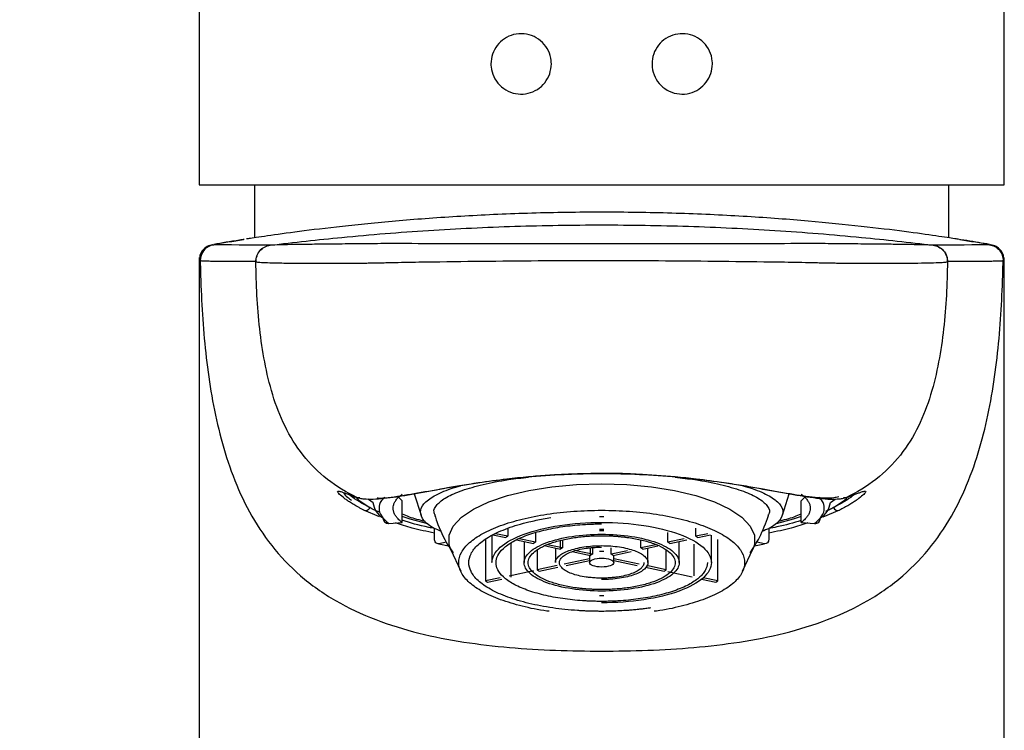
# Model space of a CAD drawing. Units: millimetres. Extents: x 21 to 269, y 29 to 186.
# Drawn here: x 45 to 70, y 121 to 139 of the extents above; entities that cross this region are included whole.
import ezdxf

# ---------------------------------------------------------------- set-up
doc = ezdxf.new("R2010")
doc.units = ezdxf.units.MM
doc.layers.add('DIMENSIONS', color=7, linetype='Continuous')
doc.styles.add('SLDTEXTSTYLE0', font='TXT', dxfattribs={"width": 0.7})
doc.dimstyles.new('SLDDIMSTYLE0', dxfattribs={"dimtxt": 5.037667, "dimasz": 2.686756, "dimexe": 0, "dimexo": 0.0625, "dimgap": 1.259417, "dimtad": 0, "dimtih": 1, "dimtoh": 1, "dimdec": 0, "dimlfac": 2, "dimrnd": 1e-09, "dimzin": 12, "dimdsep": 46, "dimtxsty": 'SLDTEXTSTYLE0', "dimsah": 1, "dimcen": 0.09, "dimadec": 0, "dimazin": 3, "dimtfac": 1, "dimtdec": 0, "dimtofl": 0, "dimtmove": 0, "dimatfit": 3, "dimfxl": 0, "dimfrac": 2, "dimtolj": 1, "dimtzin": 12, "dimarcsym": 0})

# ---------------------------------------------------------------- blocks, each defined once
blk = doc.blocks.new('_D_8')
at = {"layer": 'DIMENSIONS'}
for p, q in [((57.842, 155.457), (25.253, 155.457)), ((25.253, 155.457), (25.253, 111.094)), ((25.253, 60.572), (25.253, 104.935)), ((46.753, 60.572), (25.253, 60.572))]:
    blk.add_line(p, q, dxfattribs=at)
for points in [[(25.253, 155.457), (24.478, 150.419), (26.028, 150.419)], [(25.253, 60.572), (26.028, 65.61), (24.478, 65.61)]]:
    blk.add_solid(points, dxfattribs=at)
at = {"layer": 'DIMENSIONS', "insert": (20.844, 110.051), "char_height": 3.9687, "attachment_point": 1, "style": 'SLDTEXTSTYLE0'}
blk.add_mtext('190', dxfattribs=at)

msp = doc.modelspace()

# ---------------------------------------------------------------- linework, layer by layer
at = {"color": 7, "linetype": 'Continuous', "lineweight": 25}
for p, q in [((49.753, 151.869), (49.753, 134.67)), ((69.753, 134.67), (69.753, 151.869)), ((49.753, 134.67), (69.753, 134.67)), ((51.128, 134.67), (51.128, 133.351)), ((68.378, 133.351), (68.378, 134.67)), ((50.084, 133.181), (50.124, 133.184)), ((50.124, 133.184), (50.246, 133.193)), ((69.261, 133.193), (69.383, 133.184)), ((69.383, 133.184), (69.422, 133.181)), ((49.76, 132.86), (49.753, 132.784)), ((69.753, 132.784), (69.747, 132.86)), ((49.753, 132.787), (49.753, 121.122)), ((49.754, 132.787), (49.753, 132.787)), ((49.763, 132.785), (49.754, 132.787)), ((49.763, 132.784), (49.763, 132.785)), ((69.753, 132.787), (69.744, 132.785)), ((69.753, 121.122), (69.753, 132.787)), ((69.753, 132.787), (69.753, 132.787)), ((59.34, 127.501), (59.753, 127.51)), ((53.37, 127.086), (53.375, 127.088)), ((55.098, 126.99), (55.266, 126.461)), ((64.241, 126.461), (64.409, 126.99)), ((54.716, 126.903), (54.799, 126.818)), ((54.799, 126.283), (54.799, 126.818)), ((64.708, 126.818), (64.791, 126.903)), ((64.708, 126.283), (64.708, 126.818)), ((54.235, 126.423), (53.847, 126.588)), ((65.66, 126.588), (65.246, 126.412)), ((54.464, 126.259), (54.799, 126.283)), ((64.708, 126.283), (65.042, 126.259)), ((55.601, 125.877), (55.601, 126.135)), ((57.028, 125.966), (57.028, 125.285)), ((57.051, 125.976), (57.369, 125.908)), ((57.419, 125.94), (57.115, 126.004)), ((57.419, 126.14), (57.419, 125.94)), ((58.112, 126.03), (58.112, 125.793)), ((59.753, 126.074), (59.703, 126.075)), ((59.803, 126.075), (59.753, 126.074)), ((61.395, 125.793), (61.395, 126.03)), ((62.088, 125.94), (62.088, 126.14)), ((62.392, 126.004), (62.088, 125.94)), ((62.138, 125.908), (62.456, 125.976)), ((62.478, 125.285), (62.478, 125.966)), ((63.906, 126.135), (63.906, 125.877)), ((55.901, 125.797), (55.711, 125.755)), ((55.711, 125.755), (55.949, 125.704)), ((56.871, 125.862), (56.871, 124.836)), ((57.505, 124.928), (57.505, 125.775)), ((57.64, 125.851), (58.062, 125.762)), ((58.112, 125.793), (57.705, 125.88)), ((57.828, 125.811), (57.828, 125.285)), ((58.356, 125.699), (58.733, 125.62)), ((58.783, 125.651), (58.411, 125.73)), ((58.733, 125.62), (58.733, 125.824)), ((58.783, 125.837), (58.783, 125.651)), ((60.723, 125.651), (60.723, 125.837)), ((61.095, 125.73), (60.723, 125.651)), ((60.773, 125.62), (61.151, 125.699)), ((61.802, 125.88), (61.395, 125.793)), ((61.445, 125.762), (61.866, 125.851)), ((61.678, 125.285), (61.678, 125.811)), ((62.051, 124.96), (62.051, 125.741)), ((62.636, 124.836), (62.636, 125.862)), ((63.547, 125.701), (63.796, 125.755)), ((63.796, 125.755), (63.604, 125.797)), ((56.001, 125.622), (56.252, 125.071)), ((58.148, 125.586), (58.148, 125.106)), ((58.603, 125.647), (58.603, 125.285)), ((59.018, 125.559), (59.472, 125.463)), ((59.522, 125.495), (59.111, 125.582)), ((59.453, 125.467), (59.453, 125.285)), ((59.472, 125.463), (59.472, 125.65)), ((59.522, 125.653), (59.522, 125.495)), ((59.753, 125.565), (59.703, 125.566)), ((59.803, 125.566), (59.753, 125.565)), ((59.985, 125.495), (59.985, 125.653)), ((60.396, 125.582), (59.985, 125.495)), ((60.035, 125.463), (60.488, 125.559)), ((60.053, 125.285), (60.053, 125.467)), ((60.903, 125.285), (60.903, 125.647)), ((61.358, 125.106), (61.358, 125.586)), ((63.255, 125.071), (63.506, 125.622)), ((58.644, 125.211), (58.148, 125.106)), ((59.453, 125.383), (58.82, 125.249)), ((58.87, 125.217), (59.453, 125.34)), ((60.687, 125.249), (60.053, 125.383)), ((60.053, 125.34), (60.637, 125.217)), ((61.358, 125.106), (60.863, 125.211)), ((57.455, 124.96), (58.062, 125.088)), ((58.198, 125.075), (58.664, 125.173)), ((60.843, 125.173), (61.308, 125.075)), ((62.001, 124.928), (61.395, 125.056)), ((57.229, 124.912), (56.871, 124.836)), ((56.871, 124.836), (56.921, 124.804)), ((56.921, 124.804), (57.272, 124.879)), ((62.235, 124.879), (62.586, 124.804)), ((62.636, 124.836), (62.278, 124.912)), ((62.586, 124.804), (62.636, 124.836)), ((59.753, 124.457), (59.702, 124.457)), ((59.803, 124.457), (59.753, 124.457))]:
    msp.add_line(p, q, dxfattribs=at)
at = {"color": 7, "linetype": 'Continuous', "lineweight": 25, "flags": 128}
for points in [[(56.001, 125.622), (55.962, 125.737), (55.962, 125.967), (56.065, 126.194), (56.269, 126.412), (56.568, 126.614), (56.954, 126.796), (57.416, 126.952), (57.943, 127.078), (58.518, 127.171), (59.127, 127.227), (59.753, 127.246), (60.38, 127.227), (60.989, 127.171), (61.564, 127.078), (62.09, 126.952), (62.553, 126.796), (62.939, 126.614), (63.238, 126.412), (63.442, 126.194), (63.545, 125.967), (63.545, 125.737), (63.506, 125.622)], [(53.655, 126.9), (53.734, 126.827), (53.995, 126.652)], [(54.074, 126.768), (53.958, 126.857), (53.946, 126.867)], [(65.555, 126.863), (65.549, 126.857), (65.433, 126.768)], [(65.511, 126.652), (65.773, 126.827), (65.842, 126.89)], [(55.432, 126.248), (54.993, 126.367), (54.799, 126.429)], [(64.708, 126.429), (64.513, 126.367), (64.09, 126.251)], [(59.703, 126.12), (59.753, 126.12), (59.804, 126.12)]]:
    msp.add_lwpolyline(points, dxfattribs=at)
at = {"color": 7, "linetype": 'Continuous', "lineweight": 25}
for centre, radius, start, end in [((54.591, 126.84), 0.521, 186.4296, 238.7516), ((64.916, 126.84), 0.521, 301.2484, 353.5704), ((65.621, 126.702), 0.12, 204.4296, 288.8126)]:
    msp.add_arc(centre, radius, start, end, dxfattribs=at)
for points, knots in [([(58.503, 137.67), (58.495, 137.586), (58.479, 137.418), (58.351, 137.195), (58.164, 137.025), (57.929, 136.926), (57.674, 136.909), (57.425, 136.979), (57.211, 137.13), (57.061, 137.344), (57.009, 137.537), (56.999, 137.727), (57.031, 137.916), (57.148, 138.135), (57.332, 138.307), (57.565, 138.411), (57.825, 138.431), (58.078, 138.362), (58.292, 138.212), (58.441, 138.002), (58.499, 137.809), (58.502, 137.698), (58.503, 137.67)], [0, 0, 0, 0, 0.052751, 0.105498, 0.158352, 0.21159, 0.265569, 0.320515, 0.376094, 0.431213, 0.48467, 0.499987, 0.551699, 0.603374, 0.656055, 0.710536, 0.766062, 0.821402, 0.875816, 0.929326, 0.982299, 1, 1, 1, 1]), ([(62.503, 137.67), (62.495, 137.587), (62.48, 137.423), (62.357, 137.204), (62.175, 137.033), (61.941, 136.928), (61.682, 136.908), (61.428, 136.977), (61.215, 137.127), (61.065, 137.337), (61.01, 137.53), (60.999, 137.725), (61.032, 137.921), (61.154, 138.144), (61.343, 138.314), (61.578, 138.413), (61.833, 138.43), (62.082, 138.36), (62.296, 138.209), (62.445, 137.995), (62.499, 137.802), (62.503, 137.694), (62.503, 137.67)], [0, 0, 0, 0, 0.051712, 0.103387, 0.156068, 0.210549, 0.266075, 0.321415, 0.375829, 0.429339, 0.482312, 0.500013, 0.552764, 0.605512, 0.658365, 0.711604, 0.765582, 0.820528, 0.876107, 0.931227, 0.984683, 1, 1, 1, 1]), ([(68.606, 133.318), (68.578, 133.322), (68.515, 133.331), (68.016, 133.406), (67.197, 133.519), (66.084, 133.653), (64.731, 133.785), (63.185, 133.896), (61.506, 133.97), (59.757, 133.996), (58.01, 133.97), (56.33, 133.896), (54.783, 133.785), (53.429, 133.653), (52.313, 133.519), (51.497, 133.407), (51.019, 133.335), (50.956, 133.326), (50.934, 133.322)], [0, 0, 0, 0, 0.048934, 0.114287, 0.179331, 0.244763, 0.309913, 0.375268, 0.440657, 0.505831, 0.571341, 0.636481, 0.701924, 0.767204, 0.832387, 0.897763, 0.962758, 1, 1, 1, 1]), ([(51.521, 133.167), (52.114, 133.24), (53.421, 133.384), (55.448, 133.546), (57.6, 133.649), (59.753, 133.683), (61.907, 133.649), (64.059, 133.546), (66.085, 133.384), (67.393, 133.24), (67.986, 133.167)], [0.0210126, 0.0210126, 0.0210126, 0.0210126, 0.125, 0.25, 0.375, 0.5, 0.625, 0.75, 0.875, 0.9789874, 0.9789874, 0.9789874, 0.9789874]), ([(50.875, 133.312), (50.836, 133.306), (50.546, 133.262), (50.32, 133.222), (50.123, 133.187)], [0, 0, 0, 0, 0.1311515, 1, 1, 1, 1]), ([(69.383, 133.187), (69.206, 133.218), (68.951, 133.263), (68.627, 133.313), (68.527, 133.328)], [0, 0, 0, 0, 0.692343, 1, 1, 1, 1]), ([(50.096, 133.18), (50.053, 133.172), (50.01, 133.158), (49.927, 133.112), (49.889, 133.081), (49.826, 133.006), (49.801, 132.963), (49.77, 132.874), (49.763, 132.828), (49.763, 132.785)], [0, 0, 0, 0, 0.25, 0.25, 0.5, 0.5, 0.75, 0.75, 1, 1, 1, 1]), ([(50.084, 133.181), (50.041, 133.169), (49.95, 133.144), (49.842, 133.049), (49.776, 132.946), (49.767, 132.875), (49.764, 132.852)], [0, 0, 0, 0, 0.274739, 0.567136, 0.859534, 1, 1, 1, 1]), ([(50.117, 133.179), (50.023, 133.164), (49.935, 133.113), (49.875, 133.04), (49.815, 132.967), (49.781, 132.873), (49.783, 132.778)], [0, 0, 0, 0, 0.503017, 0.503017, 0.503017, 1.000016, 1.000016, 1.000016, 1.000016]), ([(51.164, 132.76), (51.162, 132.858), (51.197, 132.957), (51.326, 133.106), (51.418, 133.155), (51.515, 133.167)], [0, 0, 0, 0, 0.5, 0.5, 1, 1, 1, 1]), ([(51.171, 132.757), (51.168, 132.855), (51.202, 132.955), (51.33, 133.105), (51.423, 133.155), (51.521, 133.167)], [0, 0, 0, 0, 0.5, 0.5, 1, 1, 1, 1]), ([(51.515, 133.167), (51.515, 133.167), (51.516, 133.167), (51.518, 133.167), (51.52, 133.167), (51.521, 133.167)], [0, 0, 0, 0, 0.146923, 0.571441, 1, 1, 1, 1]), ([(67.986, 133.167), (67.972, 133.168), (67.94, 133.17), (67.841, 133.174), (67.774, 133.176), (67.649, 133.178), (67.603, 133.179), (67.503, 133.181), (67.448, 133.182), (67.273, 133.185), (67.142, 133.187), (66.924, 133.19), (66.848, 133.191), (66.688, 133.192), (66.604, 133.193), (66.347, 133.196), (66.166, 133.198), (65.785, 133.202), (65.583, 133.204), (65.275, 133.207), (65.171, 133.207), (64.964, 133.207), (64.862, 133.207), (64.35, 133.206), (63.938, 133.205), (63.109, 133.204), (62.693, 133.203), (61.856, 133.201), (61.435, 133.2), (60.593, 133.199), (60.171, 133.198), (58.905, 133.198), (58.062, 133.2), (56.805, 133.203), (56.387, 133.204), (55.555, 133.205), (55.142, 133.206), (54.628, 133.207), (54.526, 133.207), (54.319, 133.207), (54.214, 133.206), (53.909, 133.204), (53.712, 133.202), (53.332, 133.198), (53.148, 133.196), (52.81, 133.192), (52.653, 133.19), (52.436, 133.188), (52.367, 133.187), (52.236, 133.185), (52.173, 133.184), (51.999, 133.181), (51.9, 133.179), (51.65, 133.174), (51.548, 133.169), (51.521, 133.167)], [0, 0, 0, 0, 0.03125, 0.03125, 0.0625, 0.0625, 0.078125, 0.078125, 0.09375, 0.09375, 0.125, 0.125, 0.140625, 0.140625, 0.15625, 0.15625, 0.1875, 0.1875, 0.21875, 0.21875, 0.234375, 0.234375, 0.25, 0.25, 0.3125, 0.3125, 0.375, 0.375, 0.4375, 0.4375, 0.5, 0.5, 0.625, 0.625, 0.6875, 0.6875, 0.75, 0.75, 0.765625, 0.765625, 0.78125, 0.78125, 0.8125, 0.8125, 0.84375, 0.84375, 0.875, 0.875, 0.890625, 0.890625, 0.90625, 0.90625, 0.9375, 0.9375, 1, 1, 1, 1]), ([(67.986, 133.167), (68.03, 133.162), (68.077, 133.148), (68.165, 133.102), (68.207, 133.069), (68.274, 132.991), (68.299, 132.945), (68.331, 132.85), (68.337, 132.802), (68.336, 132.757)], [0, 0, 0, 0, 0.25, 0.25, 0.5, 0.5, 0.75, 0.75, 1, 1, 1, 1]), ([(67.986, 133.167), (67.987, 133.167), (67.989, 133.167), (67.991, 133.167), (67.991, 133.167)], [0, 0, 0, 0, 0.539579, 1, 1, 1, 1]), ([(67.991, 133.167), (68.036, 133.162), (68.082, 133.148), (68.17, 133.102), (68.212, 133.07), (68.279, 132.992), (68.305, 132.947), (68.337, 132.853), (68.343, 132.805), (68.342, 132.76)], [0, 0, 0, 0, 0.25, 0.25, 0.5, 0.5, 0.75, 0.75, 1, 1, 1, 1]), ([(69.389, 133.179), (69.432, 133.172), (69.477, 133.157), (69.56, 133.111), (69.599, 133.079), (69.663, 133.003), (69.687, 132.959), (69.718, 132.868), (69.724, 132.822), (69.724, 132.778)], [0, 0, 0, 0, 0.25, 0.25, 0.5, 0.5, 0.75, 0.75, 1, 1, 1, 1]), ([(69.744, 132.785), (69.744, 132.828), (69.737, 132.874), (69.705, 132.963), (69.681, 133.006), (69.618, 133.081), (69.58, 133.112), (69.497, 133.158), (69.453, 133.172), (69.411, 133.18)], [0, 0, 0, 0, 0.25, 0.25, 0.5, 0.5, 0.75, 0.75, 1, 1, 1, 1]), ([(69.742, 132.852), (69.739, 132.875), (69.731, 132.946), (69.665, 133.049), (69.557, 133.144), (69.466, 133.169), (69.422, 133.181)], [0, 0, 0, 0, 0.140466, 0.432864, 0.725262, 1, 1, 1, 1]), ([(54.182, 132.729), (54.211, 132.73), (54.239, 132.731), (54.296, 132.732), (54.325, 132.733), (54.41, 132.735), (54.467, 132.737), (54.639, 132.74), (54.753, 132.743), (55.097, 132.749), (55.327, 132.753), (56.019, 132.763), (56.483, 132.769), (57.879, 132.783), (58.818, 132.79), (60.228, 132.79), (60.698, 132.788), (61.635, 132.782), (62.102, 132.778), (63.031, 132.768), (63.493, 132.763), (64.182, 132.753), (64.411, 132.749), (64.754, 132.743), (64.869, 132.74), (65.04, 132.737), (65.097, 132.735), (65.182, 132.733), (65.211, 132.732), (65.267, 132.731), (65.295, 132.729), (65.325, 132.729)], [0, 0, 0, 0, 0.007812, 0.007812, 0.015625, 0.015625, 0.03125, 0.03125, 0.0625, 0.0625, 0.125, 0.125, 0.25, 0.25, 0.5, 0.5, 0.625, 0.625, 0.75, 0.75, 0.875, 0.875, 0.9375, 0.9375, 0.96875, 0.96875, 0.984375, 0.984375, 0.992187, 0.992187, 1, 1, 1, 1]), ([(49.763, 132.784), (49.762, 132.761), (49.761, 132.659), (49.759, 132.427), (49.757, 131.992), (49.755, 131.387), (49.754, 130.589), (49.754, 129.614), (49.754, 128.511), (49.753, 127.333), (49.753, 126.114), (49.753, 124.876), (49.753, 123.212), (49.753, 121.958), (49.753, 121.122)], [0, 0, 0, 0, 0.0195252, 0.0820252, 0.1445252, 0.2070252, 0.2695252, 0.3320252, 0.3945252, 0.4570252, 0.5195252, 0.5820252, 0.6445252, 0.7695252, 0.7695252, 0.7695252, 0.7695252]), ([(49.783, 132.778), (49.779, 132.779), (49.772, 132.78), (49.766, 132.783), (49.763, 132.784)], [0, 0, 0, 0, 0.517158, 1, 1, 1, 1]), ([(51.164, 132.76), (51.127, 132.76), (51.05, 132.76), (50.934, 132.76), (50.814, 132.761), (50.691, 132.761), (50.568, 132.762), (50.445, 132.762), (50.326, 132.763), (50.181, 132.765), (50.039, 132.767), (49.922, 132.77), (49.85, 132.773), (49.807, 132.776), (49.79, 132.778), (49.783, 132.778)], [0, 0, 0, 0, 0.0465646, 0.0976787, 0.1533436, 0.2135612, 0.2783332, 0.3476619, 0.42155, 0.5000002, 0.6444351, 0.7666693, 0.8666849, 0.9444662, 1, 1, 1, 1]), ([(49.783, 132.778), (49.787, 132.574), (49.801, 132.05), (49.848, 131.208), (49.938, 130.254), (50.08, 129.304), (50.286, 128.361), (50.579, 127.435), (50.984, 126.537), (51.531, 125.693), (52.246, 124.939), (53.125, 124.317), (54.129, 123.847), (55.208, 123.517), (56.327, 123.3), (57.463, 123.169), (58.607, 123.102), (59.371, 123.09), (59.753, 123.09)], [0.5, 0.5, 0.5, 0.5, 0.5200301, 0.5512801, 0.5825301, 0.6137801, 0.6450301, 0.6762801, 0.7075301, 0.7387801, 0.7700301, 0.8012801, 0.8325301, 0.8637801, 0.8950301, 0.9262801, 0.9575301, 0.9887801, 0.9887801, 0.9887801, 0.9887801]), ([(53.676, 126.901), (53.415, 127.027), (53.166, 127.177), (52.714, 127.531), (52.511, 127.734), (52.16, 128.18), (52.012, 128.422), (51.765, 128.926), (51.665, 129.189), (51.5, 129.723), (51.436, 129.994), (51.331, 130.542), (51.292, 130.818), (51.199, 131.648), (51.172, 132.204), (51.164, 132.76)], [0, 0, 0, 0, 0.125, 0.125, 0.25, 0.25, 0.375, 0.375, 0.5, 0.5, 0.625, 0.625, 0.75, 0.75, 1, 1, 1, 1]), ([(51.164, 132.76), (51.165, 132.76), (51.165, 132.76), (51.166, 132.759), (51.167, 132.759), (51.168, 132.758), (51.169, 132.757), (51.171, 132.757)], [0, 0, 0, 0, 0.25, 0.25, 0.5, 0.5, 1, 1, 1, 1]), ([(51.171, 132.757), (51.184, 132.751), (51.216, 132.748), (51.31, 132.741), (51.374, 132.737), (51.53, 132.732), (51.622, 132.729), (51.836, 132.726), (51.959, 132.724), (52.363, 132.721), (52.676, 132.72), (53.212, 132.721), (53.399, 132.722), (53.686, 132.724), (53.783, 132.725), (53.931, 132.726), (53.981, 132.727), (54.056, 132.727), (54.081, 132.728), (54.132, 132.728), (54.158, 132.728), (54.182, 132.729)], [0, 0, 0, 0, 0.125, 0.125, 0.25, 0.25, 0.375, 0.375, 0.5, 0.5, 0.75, 0.75, 0.875, 0.875, 0.9375, 0.9375, 0.96875, 0.96875, 0.984375, 0.984375, 1, 1, 1, 1]), ([(59.753, 123.09), (60.135, 123.09), (60.9, 123.102), (62.044, 123.169), (63.18, 123.3), (64.298, 123.517), (65.377, 123.847), (66.381, 124.317), (67.26, 124.939), (67.975, 125.693), (68.523, 126.537), (68.928, 127.435), (69.22, 128.361), (69.427, 129.304), (69.569, 130.254), (69.659, 131.208), (69.705, 132.05), (69.72, 132.574), (69.724, 132.778)], [0.0112199, 0.0112199, 0.0112199, 0.0112199, 0.0424699, 0.0737199, 0.1049699, 0.1362199, 0.1674699, 0.1987199, 0.2299699, 0.2612199, 0.2924699, 0.3237199, 0.3549699, 0.3862199, 0.4174699, 0.4487199, 0.4799699, 0.5, 0.5, 0.5, 0.5]), ([(65.325, 132.729), (65.349, 132.728), (65.375, 132.728), (65.425, 132.728), (65.451, 132.727), (65.526, 132.727), (65.576, 132.726), (65.726, 132.725), (65.824, 132.724), (66.113, 132.722), (66.298, 132.721), (66.563, 132.721), (66.65, 132.721), (66.819, 132.721), (66.901, 132.721), (67.138, 132.721), (67.284, 132.722), (67.551, 132.724), (67.672, 132.726), (67.888, 132.73), (67.98, 132.732), (68.135, 132.737), (68.197, 132.741), (68.291, 132.748), (68.322, 132.751), (68.336, 132.757)], [0, 0, 0, 0, 0.015625, 0.015625, 0.03125, 0.03125, 0.0625, 0.0625, 0.125, 0.125, 0.25, 0.25, 0.3125, 0.3125, 0.375, 0.375, 0.5, 0.5, 0.625, 0.625, 0.75, 0.75, 0.875, 0.875, 1, 1, 1, 1]), ([(68.342, 132.76), (68.334, 132.204), (68.308, 131.647), (68.215, 130.818), (68.175, 130.542), (68.071, 129.994), (68.006, 129.723), (67.842, 129.189), (67.742, 128.926), (67.495, 128.422), (67.347, 128.18), (66.996, 127.734), (66.793, 127.531), (66.34, 127.177), (66.092, 127.027), (65.83, 126.901)], [0, 0, 0, 0, 0.25, 0.25, 0.375, 0.375, 0.5, 0.5, 0.625, 0.625, 0.75, 0.75, 0.875, 0.875, 1, 1, 1, 1]), ([(68.336, 132.757), (68.337, 132.757), (68.339, 132.758), (68.341, 132.759), (68.342, 132.76), (68.342, 132.76), (68.342, 132.76), (68.342, 132.76), (68.342, 132.76)], [0, 0, 0, 0, 0.399929, 0.699876, 0.849851, 0.924838, 0.962332, 1, 1, 1, 1]), ([(69.724, 132.778), (69.718, 132.778), (69.705, 132.776), (69.674, 132.774), (69.626, 132.772), (69.551, 132.769), (69.443, 132.767), (69.296, 132.764), (69.116, 132.763), (68.921, 132.761), (68.724, 132.761), (68.533, 132.76), (68.403, 132.76), (68.342, 132.76)], [0, 0, 0, 0, 0.044803, 0.105029, 0.18067, 0.271719, 0.378166, 0.5, 0.623342, 0.735003, 0.834994, 0.923324, 1, 1, 1, 1]), ([(69.744, 132.784), (69.742, 132.783), (69.738, 132.781), (69.731, 132.78), (69.726, 132.779), (69.724, 132.778)], [0, 0, 0, 0, 0.318261, 0.6512, 1, 1, 1, 1]), ([(69.753, 121.122), (69.753, 121.958), (69.753, 123.212), (69.753, 124.876), (69.753, 126.114), (69.753, 127.333), (69.753, 128.511), (69.753, 129.614), (69.752, 130.589), (69.751, 131.387), (69.75, 131.992), (69.748, 132.427), (69.746, 132.659), (69.744, 132.761), (69.744, 132.784)], [0, 0, 0, 0, 0.125, 0.1875, 0.25, 0.3125, 0.375, 0.4375, 0.5, 0.5625, 0.625, 0.6875, 0.75, 0.7695254, 0.7695254, 0.7695254, 0.7695254]), ([(65.83, 126.901), (65.805, 126.892), (65.777, 126.884), (65.718, 126.872), (65.687, 126.866), (65.587, 126.855), (65.512, 126.853), (65.348, 126.857), (65.258, 126.863), (65.064, 126.884), (64.961, 126.898), (64.636, 126.947), (64.401, 126.989), (64.022, 127.058), (63.892, 127.082), (63.627, 127.129), (63.492, 127.152), (62.809, 127.267), (62.228, 127.348), (61.004, 127.461), (60.386, 127.491), (59.607, 127.491), (59.45, 127.489), (59.137, 127.482), (58.98, 127.477), (58.512, 127.455), (58.205, 127.434), (57.599, 127.378), (57.3, 127.344), (56.711, 127.265), (56.426, 127.221), (55.878, 127.13), (55.615, 127.082), (55.237, 127.013), (55.113, 126.991), (54.877, 126.95), (54.764, 126.931), (54.548, 126.898), (54.445, 126.884), (54.251, 126.864), (54.16, 126.857), (53.995, 126.853), (53.92, 126.855), (53.82, 126.866), (53.788, 126.872), (53.729, 126.884), (53.702, 126.892), (53.676, 126.901)], [0, 0, 0, 0, 0.015625, 0.015625, 0.03125, 0.03125, 0.0625, 0.0625, 0.09375, 0.09375, 0.125, 0.125, 0.1875, 0.1875, 0.21875, 0.21875, 0.25, 0.25, 0.375, 0.375, 0.5, 0.5, 0.53125, 0.53125, 0.5625, 0.5625, 0.625, 0.625, 0.6875, 0.6875, 0.75, 0.75, 0.8125, 0.8125, 0.84375, 0.84375, 0.875, 0.875, 0.90625, 0.90625, 0.9375, 0.9375, 0.96875, 0.96875, 0.984375, 0.984375, 1, 1, 1, 1]), ([(54.181, 126.896), (54.188, 126.895), (54.322, 126.878), (54.754, 126.946), (55.431, 127.059), (56.103, 127.181), (56.76, 127.285), (57.334, 127.361), (57.91, 127.422), (58.402, 127.461), (58.864, 127.487), (59.317, 127.502), (59.912, 127.509), (60.671, 127.491), (61.453, 127.437), (62.168, 127.362), (62.739, 127.286), (63.275, 127.201), (63.697, 127.129), (64.081, 127.06), (64.427, 126.999), (64.76, 126.945), (65.053, 126.907), (65.311, 126.89), (65.51, 126.894), (65.601, 126.92), (65.64, 126.931)], [0, 0, 0, 0, 0.004197, 0.071418, 0.138648, 0.205432, 0.243773, 0.298735, 0.339463, 0.374418, 0.408396, 0.441414, 0.473487, 0.53825, 0.606947, 0.646292, 0.700445, 0.740263, 0.776744, 0.807378, 0.842674, 0.874448, 0.909133, 0.94173, 0.975065, 1, 1, 1, 1]), ([(59.753, 127.51), (60.029, 127.508), (60.425, 127.505), (60.8, 127.476), (60.914, 127.467)], [0, 0, 0, 0, 0.6934941, 1, 1, 1, 1]), ([(55.777, 126.058), (55.714, 126.084), (55.505, 126.17), (55.317, 126.333), (55.223, 126.539), (55.31, 126.745), (55.574, 126.942), (55.893, 127.094), (56.167, 127.168), (56.249, 127.19)], [0, 0, 0, 0, 0.074404, 0.245057, 0.415711, 0.586365, 0.757018, 0.927672, 1, 1, 1, 1]), ([(55.622, 126.458), (55.608, 126.485), (55.561, 126.575), (55.649, 126.729), (55.88, 126.913), (56.27, 127.082), (56.792, 127.229), (57.354, 127.342), (57.767, 127.389), (57.935, 127.408)], [0, 0, 0, 0, 0.069137, 0.232612, 0.39671, 0.559897, 0.724024, 0.887423, 1, 1, 1, 1]), ([(61.576, 127.408), (61.743, 127.388), (62.156, 127.341), (62.716, 127.229), (63.239, 127.081), (63.627, 126.912), (63.858, 126.729), (63.946, 126.574), (63.898, 126.485), (63.884, 126.458)], [0, 0, 0, 0, 0.112198, 0.276041, 0.439757, 0.604021, 0.7674, 0.931728, 1, 1, 1, 1]), ([(63.258, 127.19), (63.339, 127.168), (63.614, 127.094), (63.933, 126.942), (64.196, 126.745), (64.284, 126.539), (64.19, 126.333), (64.003, 126.17), (63.795, 126.085), (63.733, 126.059)], [0, 0, 0, 0, 0.072403, 0.243339, 0.414275, 0.58521, 0.756146, 0.927082, 1, 1, 1, 1]), ([(53.847, 126.588), (53.824, 126.6), (53.777, 126.624), (53.711, 126.66), (53.65, 126.694), (53.593, 126.728), (53.54, 126.761), (53.491, 126.792), (53.446, 126.823), (53.405, 126.852), (53.323, 126.911), (53.233, 126.988), (53.184, 127.05), (53.204, 127.069), (53.277, 127.05), (53.368, 127.017), (53.453, 126.985), (53.554, 126.946), (53.635, 126.916), (53.676, 126.901)], [0, 0, 0, 0, 0.027987, 0.055891, 0.083724, 0.111497, 0.139221, 0.166906, 0.194561, 0.222196, 0.24982, 0.37483, 0.499906, 0.623612, 0.749127, 0.811556, 0.874077, 0.936838, 1, 1, 1, 1]), ([(53.35, 127.01), (53.371, 126.98), (53.403, 126.936), (53.503, 126.861), (53.536, 126.836)], [0, 0, 0, 0, 0.665953, 1, 1, 1, 1]), ([(53.995, 126.652), (53.901, 126.703), (53.713, 126.805), (53.552, 126.916), (53.501, 126.959), (53.485, 126.972)], [0, 0, 0, 0, 0.41288, 0.823352, 1, 1, 1, 1]), ([(54.799, 126.283), (54.784, 126.295), (54.755, 126.318), (54.717, 126.352), (54.683, 126.387), (54.654, 126.422), (54.629, 126.458), (54.609, 126.493), (54.593, 126.529), (54.582, 126.564), (54.575, 126.6), (54.572, 126.648), (54.579, 126.708), (54.606, 126.779), (54.652, 126.85), (54.714, 126.92), (54.771, 126.966), (54.799, 126.989)], [0, 0, 0, 0, 0.05026, 0.100345, 0.150299, 0.200166, 0.249991, 0.299818, 0.349691, 0.399654, 0.449751, 0.500027, 0.600361, 0.700172, 0.799813, 0.899638, 1, 1, 1, 1]), ([(64.708, 126.989), (64.722, 126.978), (64.751, 126.955), (64.79, 126.92), (64.823, 126.885), (64.853, 126.85), (64.878, 126.815), (64.898, 126.779), (64.914, 126.744), (64.925, 126.708), (64.932, 126.672), (64.935, 126.624), (64.927, 126.564), (64.9, 126.493), (64.855, 126.422), (64.792, 126.352), (64.736, 126.306), (64.708, 126.283)], [0, 0, 0, 0, 0.0502596, 0.1003447, 0.150299, 0.2001665, 0.2499914, 0.2998181, 0.3496909, 0.399654, 0.4497514, 0.5000268, 0.6003611, 0.700172, 0.7998125, 0.8996375, 1, 1, 1, 1]), ([(66.012, 126.969), (66.001, 126.958), (65.968, 126.924), (65.792, 126.804), (65.605, 126.703), (65.511, 126.652)], [0, 0, 0, 0, 0.1925024, 0.5944737, 1, 1, 1, 1]), ([(65.83, 126.901), (65.851, 126.909), (65.893, 126.924), (65.95, 126.945), (66.003, 126.965), (66.051, 126.984), (66.095, 127.001), (66.136, 127.016), (66.172, 127.029), (66.236, 127.052), (66.302, 127.069), (66.323, 127.05), (66.274, 126.988), (66.177, 126.906), (66.072, 126.83), (65.989, 126.775), (65.893, 126.716), (65.785, 126.653), (65.701, 126.61), (65.66, 126.588)], [0, 0, 0, 0, 0.0315, 0.0628882, 0.0941848, 0.1254099, 0.1565827, 0.1877222, 0.2188464, 0.2499728, 0.3760749, 0.5003656, 0.6248668, 0.7493154, 0.7992161, 0.8491767, 0.8992538, 0.949507, 1, 1, 1, 1]), ([(53.746, 126.893), (53.736, 126.892), (53.712, 126.888), (53.689, 126.897), (53.676, 126.901)], [0, 0, 0, 0, 0.438123, 1, 1, 1, 1]), ([(54.364, 126.909), (54.335, 126.882), (54.24, 126.792), (54.209, 126.636), (54.257, 126.445), (54.395, 126.321), (54.464, 126.259)], [0, 0, 0, 0, 0.128489, 0.419009, 0.70948, 1, 1, 1, 1]), ([(65.042, 126.259), (65.111, 126.321), (65.25, 126.445), (65.297, 126.636), (65.268, 126.791), (65.176, 126.878), (65.149, 126.903)], [0, 0, 0, 0, 0.293066, 0.58618, 0.879247, 1, 1, 1, 1]), ([(65.83, 126.901), (65.818, 126.897), (65.796, 126.888), (65.772, 126.892), (65.761, 126.893)], [0, 0, 0, 0, 0.547774, 1, 1, 1, 1]), ([(53.847, 126.588), (53.873, 126.578), (53.903, 126.578), (53.93, 126.59), (53.957, 126.602), (53.981, 126.624), (53.995, 126.652)], [0, 0, 0, 0, 0.4968761, 0.4968761, 0.4968761, 0.9999996, 0.9999996, 0.9999996, 0.9999996]), ([(54.216, 126.543), (54.214, 126.544), (54.129, 126.579), (54.061, 126.616), (53.995, 126.652)], [0, 0, 0, 0, 0.018865, 1, 1, 1, 1]), ([(54.799, 126.501), (54.853, 126.475), (54.999, 126.406), (55.225, 126.349), (55.367, 126.313)], [0, 0, 0, 0, 0.371411, 1, 1, 1, 1]), ([(55.613, 126.455), (55.627, 126.406), (55.704, 126.15), (55.855, 125.837), (56.019, 125.596), (56.062, 125.533)], [0, 0, 0, 0, 0.150403, 0.778918, 1, 1, 1, 1]), ([(58.449, 124.077), (58.431, 124.079), (58.19, 124.105), (57.771, 124.2), (57.226, 124.358), (56.783, 124.558), (56.452, 124.784), (56.249, 125.03), (56.18, 125.285), (56.249, 125.541), (56.452, 125.786), (56.783, 126.013), (57.227, 126.211), (57.768, 126.374), (58.386, 126.494), (59.056, 126.572), (59.521, 126.582), (59.753, 126.586)], [0, 0, 0, 0, 0.005737, 0.076756, 0.147775, 0.218794, 0.289812, 0.360831, 0.43185, 0.502869, 0.573887, 0.644906, 0.715925, 0.786944, 0.857962, 0.928981, 1, 1, 1, 1]), ([(59.753, 126.586), (59.986, 126.582), (60.45, 126.572), (61.121, 126.494), (61.738, 126.374), (62.28, 126.211), (62.724, 126.013), (63.054, 125.786), (63.258, 125.541), (63.326, 125.285), (63.258, 125.03), (63.054, 124.784), (62.724, 124.558), (62.281, 124.358), (61.735, 124.2), (61.317, 124.105), (61.076, 124.079), (61.058, 124.077)], [0, 0, 0, 0, 0.071019, 0.142038, 0.213056, 0.284075, 0.355094, 0.426113, 0.497131, 0.56815, 0.639169, 0.710188, 0.781206, 0.852225, 0.923244, 0.994263, 1, 1, 1, 1]), ([(63.444, 125.529), (63.523, 125.654), (63.708, 125.945), (63.83, 126.268), (63.899, 126.452)], [0, 0, 0, 0, 0.429913, 1, 1, 1, 1]), ([(64.14, 126.313), (64.282, 126.349), (64.508, 126.406), (64.654, 126.475), (64.708, 126.501)], [0, 0, 0, 0, 0.628589, 1, 1, 1, 1]), ([(65.511, 126.652), (65.479, 126.634), (65.419, 126.602), (65.347, 126.57), (65.314, 126.556)], [0, 0, 0, 0, 0.543984, 1, 1, 1, 1]), ([(55.601, 126.018), (55.409, 126.058), (55.051, 126.133), (54.767, 126.227), (54.635, 126.271)], [0, 0, 0, 0, 0.533995, 1, 1, 1, 1]), ([(55.601, 126.133), (55.553, 126.141), (55.238, 126.199), (55.001, 126.275), (54.799, 126.34)], [0, 0, 0, 0, 0.151473, 1, 1, 1, 1]), ([(59.753, 124.076), (59.713, 124.076), (59.633, 124.076), (59.512, 124.079), (59.392, 124.083), (59.272, 124.088), (59.087, 124.1), (58.84, 124.121), (58.533, 124.16), (58.233, 124.21), (57.845, 124.293), (57.403, 124.424), (56.975, 124.617), (56.668, 124.834), (56.491, 125.06), (56.435, 125.285), (56.491, 125.511), (56.668, 125.736), (56.922, 125.916), (57.187, 126.049), (57.416, 126.142), (57.669, 126.226), (57.908, 126.29), (58.121, 126.337), (58.303, 126.373), (58.428, 126.393), (58.49, 126.403)], [0, 0, 0, 0, 0.01334, 0.026655, 0.039964, 0.053284, 0.066633, 0.101925, 0.137246, 0.174009, 0.210802, 0.285823, 0.360843, 0.434305, 0.504835, 0.571378, 0.637922, 0.708451, 0.781913, 0.819459, 0.857034, 0.89458, 0.932156, 0.954785, 0.977371, 1, 1, 1, 1]), ([(57.028, 125.285), (57.028, 125.416), (57.099, 125.547), (57.372, 125.788), (57.574, 125.899), (58.079, 126.084), (58.381, 126.158), (59.04, 126.258), (59.397, 126.284), (59.753, 126.284)], [0, 0, 0, 0, 0.25, 0.25, 0.5, 0.5, 0.75, 0.75, 1, 1, 1, 1]), ([(59.753, 124.323), (59.713, 124.323), (59.633, 124.324), (59.513, 124.327), (59.394, 124.332), (59.231, 124.342), (59.027, 124.359), (58.782, 124.39), (58.544, 124.43), (58.235, 124.496), (57.884, 124.6), (57.543, 124.754), (57.299, 124.926), (57.159, 125.106), (57.114, 125.285), (57.159, 125.465), (57.299, 125.644), (57.543, 125.817), (57.884, 125.97), (58.235, 126.075), (58.544, 126.141), (58.782, 126.181), (59.027, 126.211), (59.244, 126.23), (59.434, 126.241), (59.593, 126.246), (59.7, 126.247), (59.753, 126.247)], [0, 0, 0, 0, 0.014586, 0.029146, 0.043709, 0.058308, 0.089188, 0.1201, 0.152268, 0.184468, 0.250117, 0.315766, 0.380051, 0.441771, 0.500002, 0.558233, 0.619952, 0.684237, 0.749887, 0.815536, 0.847704, 0.879904, 0.910784, 0.941696, 0.961136, 0.980546, 1, 1, 1, 1]), ([(59.753, 126.284), (60.11, 126.284), (60.467, 126.258), (61.126, 126.158), (61.428, 126.084), (61.932, 125.899), (62.134, 125.788), (62.407, 125.547), (62.478, 125.416), (62.478, 125.155), (62.407, 125.024), (62.134, 124.782), (61.932, 124.672), (61.428, 124.487), (61.126, 124.413), (60.467, 124.313), (60.11, 124.287), (59.753, 124.287)], [0, 0, 0, 0, 0.125, 0.125, 0.25, 0.25, 0.375, 0.375, 0.5, 0.5, 0.625, 0.625, 0.75, 0.75, 0.875, 0.875, 1, 1, 1, 1]), ([(64.706, 126.332), (64.518, 126.275), (64.278, 126.203), (63.972, 126.146), (63.906, 126.134)], [0, 0, 0, 0, 0.78352, 1, 1, 1, 1]), ([(64.872, 126.271), (64.74, 126.227), (64.456, 126.133), (64.098, 126.058), (63.906, 126.018)], [0, 0, 0, 0, 0.464732, 1, 1, 1, 1]), ([(65.042, 126.259), (65.08, 126.256), (65.117, 126.269), (65.171, 126.32), (65.186, 126.356), (65.186, 126.395)], [0, 0, 0, 0, 0.5, 0.5, 1, 1, 1, 1]), ([(59.753, 124.58), (59.501, 124.58), (59.249, 124.598), (58.784, 124.669), (58.57, 124.721), (58.214, 124.852), (58.071, 124.93), (57.878, 125.101), (57.828, 125.193), (57.828, 125.378), (57.878, 125.47), (58.071, 125.641), (58.214, 125.719), (58.57, 125.849), (58.784, 125.902), (59.249, 125.972), (59.501, 125.991), (59.753, 125.991)], [0, 0, 0, 0, 0.125, 0.125, 0.25, 0.25, 0.375, 0.375, 0.5, 0.5, 0.625, 0.625, 0.75, 0.75, 0.875, 0.875, 1, 1, 1, 1]), ([(59.753, 124.616), (59.72, 124.617), (59.655, 124.617), (59.557, 124.62), (59.459, 124.625), (59.363, 124.631), (59.268, 124.64), (59.174, 124.651), (59.055, 124.667), (58.912, 124.69), (58.752, 124.725), (58.601, 124.765), (58.414, 124.827), (58.217, 124.916), (58.049, 125.035), (57.95, 125.159), (57.918, 125.285), (57.949, 125.411), (58.049, 125.536), (58.217, 125.655), (58.414, 125.744), (58.601, 125.805), (58.752, 125.846), (58.912, 125.88), (59.077, 125.908), (59.244, 125.929), (59.411, 125.943), (59.581, 125.952), (59.696, 125.954), (59.753, 125.954)], [0, 0, 0, 0, 0.017277, 0.03443, 0.05151, 0.068566, 0.085649, 0.10281, 0.120098, 0.152251, 0.184451, 0.217289, 0.250174, 0.315809, 0.38008, 0.440024, 0.500014, 0.559958, 0.619949, 0.68422, 0.749855, 0.782693, 0.815578, 0.847732, 0.879931, 0.910075, 0.939954, 0.969839, 1, 1, 1, 1]), ([(59.753, 125.991), (60.005, 125.991), (60.257, 125.972), (60.723, 125.902), (60.936, 125.849), (61.293, 125.719), (61.435, 125.641), (61.628, 125.47), (61.678, 125.378), (61.678, 125.193), (61.628, 125.101), (61.435, 124.93), (61.293, 124.852), (60.936, 124.721), (60.723, 124.669), (60.257, 124.598), (60.005, 124.58), (59.753, 124.58)], [0, 0, 0, 0, 0.125, 0.125, 0.25, 0.25, 0.375, 0.375, 0.5, 0.5, 0.625, 0.625, 0.75, 0.75, 0.875, 0.875, 1, 1, 1, 1]), ([(59.753, 125.954), (59.786, 125.954), (59.852, 125.954), (59.95, 125.951), (60.047, 125.946), (60.143, 125.939), (60.239, 125.93), (60.333, 125.92), (60.452, 125.904), (60.594, 125.88), (60.755, 125.846), (60.906, 125.805), (61.093, 125.744), (61.29, 125.655), (61.458, 125.536), (61.557, 125.411), (61.589, 125.285), (61.557, 125.159), (61.458, 125.035), (61.29, 124.916), (61.093, 124.827), (60.906, 124.765), (60.755, 124.725), (60.594, 124.69), (60.43, 124.663), (60.263, 124.642), (60.096, 124.627), (59.926, 124.618), (59.811, 124.617), (59.753, 124.616)], [0, 0, 0, 0, 0.0172768, 0.0344301, 0.0515096, 0.0685657, 0.0856489, 0.1028096, 0.1200975, 0.1522514, 0.1844511, 0.2172891, 0.2501741, 0.3158091, 0.3800802, 0.4400242, 0.5000144, 0.5599584, 0.6199487, 0.6842198, 0.7498548, 0.7826928, 0.8155778, 0.8477316, 0.8799314, 0.9100751, 0.9399543, 0.9698392, 1, 1, 1, 1]), ([(55.711, 125.755), (55.681, 125.749), (55.654, 125.758), (55.612, 125.804), (55.601, 125.839), (55.601, 125.877)], [0, 0, 0, 0, 0.5, 0.5, 1, 1, 1, 1]), ([(58.603, 125.285), (58.603, 125.34), (58.633, 125.396), (58.748, 125.498), (58.834, 125.544), (59.047, 125.622), (59.174, 125.654), (59.452, 125.696), (59.603, 125.707), (59.753, 125.707)], [0, 0, 0, 0, 0.25, 0.25, 0.5, 0.5, 0.75, 0.75, 1, 1, 1, 1]), ([(59.753, 125.707), (59.904, 125.707), (60.054, 125.696), (60.333, 125.654), (60.46, 125.622), (60.673, 125.544), (60.758, 125.498), (60.873, 125.396), (60.903, 125.34), (60.903, 125.23), (60.873, 125.175), (60.758, 125.073), (60.673, 125.026), (60.46, 124.948), (60.333, 124.917), (60.054, 124.875), (59.904, 124.864), (59.753, 124.864)], [0, 0, 0, 0, 0.125, 0.125, 0.25, 0.25, 0.375, 0.375, 0.5, 0.5, 0.625, 0.625, 0.75, 0.75, 0.875, 0.875, 1, 1, 1, 1]), ([(59.753, 124.9), (59.731, 124.901), (59.687, 124.901), (59.621, 124.903), (59.557, 124.907), (59.492, 124.912), (59.429, 124.919), (59.32, 124.933), (59.173, 124.961), (59.006, 125.011), (58.869, 125.072), (58.773, 125.141), (58.716, 125.213), (58.697, 125.285), (58.715, 125.358), (58.773, 125.43), (58.869, 125.498), (59.006, 125.559), (59.173, 125.609), (59.34, 125.641), (59.491, 125.659), (59.621, 125.668), (59.709, 125.67), (59.753, 125.67)], [0, 0, 0, 0, 0.020144, 0.040133, 0.060046, 0.079963, 0.099965, 0.120131, 0.185071, 0.250093, 0.315034, 0.380056, 0.440002, 0.500029, 0.559975, 0.620002, 0.684942, 0.749964, 0.814905, 0.879927, 0.920041, 0.959851, 1, 1, 1, 1]), ([(59.753, 125.175), (59.675, 125.175), (59.597, 125.187), (59.486, 125.228), (59.453, 125.256), (59.453, 125.314), (59.486, 125.343), (59.597, 125.383), (59.675, 125.395), (59.753, 125.395)], [0, 0, 0, 0, 0.25, 0.25, 0.5, 0.5, 0.75, 0.75, 1, 1, 1, 1]), ([(59.753, 125.395), (59.832, 125.395), (59.91, 125.383), (60.021, 125.343), (60.053, 125.314), (60.053, 125.256), (60.021, 125.228), (59.91, 125.187), (59.832, 125.175), (59.753, 125.175)], [0, 0, 0, 0, 0.25, 0.25, 0.5, 0.5, 0.75, 0.75, 1, 1, 1, 1]), ([(62.378, 125.285), (62.378, 125.274), (62.377, 125.25), (62.372, 125.215), (62.363, 125.18), (62.351, 125.145), (62.326, 125.091), (62.28, 125.019), (62.197, 124.929), (62.088, 124.842), (61.908, 124.729), (61.623, 124.6), (61.272, 124.496), (60.963, 124.43), (60.725, 124.39), (60.48, 124.359), (60.262, 124.34), (60.073, 124.33), (59.914, 124.324), (59.807, 124.324), (59.753, 124.323)], [0, 0, 0, 0, 0.023324, 0.046611, 0.069892, 0.0932, 0.116565, 0.178297, 0.240092, 0.304398, 0.368768, 0.500006, 0.631244, 0.695549, 0.759919, 0.821651, 0.883446, 0.922308, 0.96111, 1, 1, 1, 1]), ([(60.803, 125.285), (60.803, 125.277), (60.802, 125.261), (60.796, 125.237), (60.786, 125.213), (60.771, 125.19), (60.753, 125.166), (60.714, 125.127), (60.637, 125.072), (60.501, 125.011), (60.334, 124.961), (60.167, 124.93), (60.015, 124.912), (59.885, 124.902), (59.797, 124.901), (59.753, 124.9)], [0, 0, 0, 0, 0.040255, 0.080209, 0.12002, 0.159849, 0.199857, 0.240201, 0.370048, 0.500058, 0.629906, 0.759916, 0.840123, 0.919723, 1, 1, 1, 1]), ([(60.968, 124.161), (60.928, 124.155), (60.848, 124.144), (60.727, 124.129), (60.604, 124.116), (60.48, 124.105), (60.33, 124.094), (60.155, 124.084), (59.955, 124.077), (59.821, 124.076), (59.753, 124.076)], [0, 0, 0, 0, 0.103009, 0.205819, 0.308585, 0.411462, 0.514606, 0.676457, 0.838054, 1, 1, 1, 1]), ([(49.753, 121.122), (49.753, 120.913), (49.78, 120.494), (49.88, 119.973), (49.981, 119.628), (50.05, 119.423), (50.163, 119.115), (50.335, 118.744), (50.564, 118.346), (50.756, 118.052), (50.968, 117.762), (51.201, 117.478), (51.454, 117.199), (51.728, 116.927), (52.023, 116.662), (52.338, 116.406), (52.649, 116.176), (52.885, 116.016), (53.128, 115.86), (53.407, 115.691), (53.802, 115.474), (54.218, 115.269), (54.652, 115.078), (55.103, 114.901), (55.572, 114.739), (56.056, 114.593), (56.555, 114.464), (57.067, 114.353), (57.59, 114.261), (58.123, 114.189), (58.842, 114.12), (59.389, 114.099), (59.753, 114.099)], [0, 0, 0, 0, 0.03125, 0.0625, 0.078125, 0.0833333, 0.09375, 0.125, 0.140625, 0.15625, 0.171875, 0.1875, 0.203125, 0.21875, 0.234375, 0.25, 0.265625, 0.2777778, 0.28125, 0.296875, 0.3125, 0.328125, 0.34375, 0.359375, 0.375, 0.390625, 0.40625, 0.421875, 0.4375, 0.453125, 0.46875, 0.5, 0.5, 0.5, 0.5]), ([(59.753, 114.099), (60.118, 114.099), (60.665, 114.12), (61.384, 114.189), (61.916, 114.261), (62.439, 114.353), (62.951, 114.464), (63.45, 114.593), (63.935, 114.739), (64.403, 114.901), (64.855, 115.078), (65.289, 115.269), (65.704, 115.474), (66.1, 115.691), (66.379, 115.86), (66.621, 116.016), (66.857, 116.176), (67.168, 116.406), (67.484, 116.662), (67.778, 116.927), (68.052, 117.199), (68.306, 117.478), (68.539, 117.762), (68.751, 118.052), (68.943, 118.346), (69.171, 118.744), (69.343, 119.115), (69.457, 119.423), (69.526, 119.628), (69.626, 119.973), (69.727, 120.494), (69.753, 120.913), (69.753, 121.122)], [0.5, 0.5, 0.5, 0.5, 0.53125, 0.546875, 0.5625, 0.578125, 0.59375, 0.609375, 0.625, 0.640625, 0.65625, 0.671875, 0.6875, 0.703125, 0.71875, 0.7222222, 0.734375, 0.75, 0.765625, 0.78125, 0.796875, 0.8125, 0.828125, 0.84375, 0.859375, 0.875, 0.90625, 0.9166667, 0.921875, 0.9375, 0.96875, 1, 1, 1, 1])]:
    msp.add_open_spline(points, degree=3, knots=knots, dxfattribs=at)
for points in [[(50.084, 133.181), (50.342, 133.226), (50.6, 133.27), (50.859, 133.311)], [(68.648, 133.311), (68.907, 133.27), (69.165, 133.226), (69.422, 133.181)], [(50.084, 133.181), (50.085, 133.181), (50.089, 133.18), (50.096, 133.18)], [(50.096, 133.18), (50.102, 133.179), (50.109, 133.179), (50.117, 133.179)], [(51.515, 133.167), (50.706, 133.171), (50.241, 133.175), (50.117, 133.179)], [(69.389, 133.179), (69.266, 133.175), (68.801, 133.171), (67.991, 133.167)], [(69.389, 133.179), (69.398, 133.179), (69.405, 133.179), (69.411, 133.18)], [(69.411, 133.18), (69.418, 133.18), (69.422, 133.181), (69.422, 133.181)], [(69.744, 132.784), (69.744, 132.784), (69.744, 132.785), (69.744, 132.785)], [(54.321, 126.395), (54.321, 126.314), (54.385, 126.254), (54.464, 126.259)], [(59.753, 126.424), (59.737, 126.424), (59.72, 126.424), (59.703, 126.423)], [(59.803, 126.423), (59.787, 126.424), (59.77, 126.424), (59.753, 126.424)], [(57.369, 125.908), (57.377, 125.914), (57.393, 125.924), (57.41, 125.935), (57.419, 125.94)], [(58.112, 125.793), (58.094, 125.783), (58.078, 125.772), (58.062, 125.762)], [(61.445, 125.762), (61.429, 125.772), (61.412, 125.783), (61.395, 125.793)], [(62.088, 125.94), (62.096, 125.935), (62.113, 125.924), (62.13, 125.914), (62.138, 125.908)], [(63.906, 125.877), (63.906, 125.797), (63.857, 125.742), (63.796, 125.755)], [(58.783, 125.651), (58.765, 125.641), (58.749, 125.63), (58.733, 125.62)], [(59.522, 125.495), (59.501, 125.485), (59.484, 125.475), (59.472, 125.463)], [(60.035, 125.463), (60.023, 125.475), (60.006, 125.485), (59.985, 125.495)], [(60.773, 125.62), (60.758, 125.63), (60.741, 125.641), (60.723, 125.651)], [(58.148, 125.106), (58.156, 125.101), (58.173, 125.09), (58.19, 125.08), (58.198, 125.075)], [(61.308, 125.075), (61.317, 125.08), (61.334, 125.09), (61.35, 125.101), (61.358, 125.106)]]:
    msp.add_open_spline(points, degree=3, dxfattribs=at)

# ---------------------------------------------------------------- dimensions: what is measured, and where the dimension line sits
at = {"layer": 'DIMENSIONS'}
dim = msp.add_linear_dim(base=(25.253, 60.572), p1=(58.342, 155.457), p2=(47.253, 60.572), angle=90, dimstyle='SLDDIMSTYLE0', dxfattribs=at)
dim.commit()
dim.dimension.update_dxf_attribs({"geometry": '_D_8', "text_midpoint": (25.253, 108.014), "dimtype": 160})

doc.saveas('drawing.dxf')
